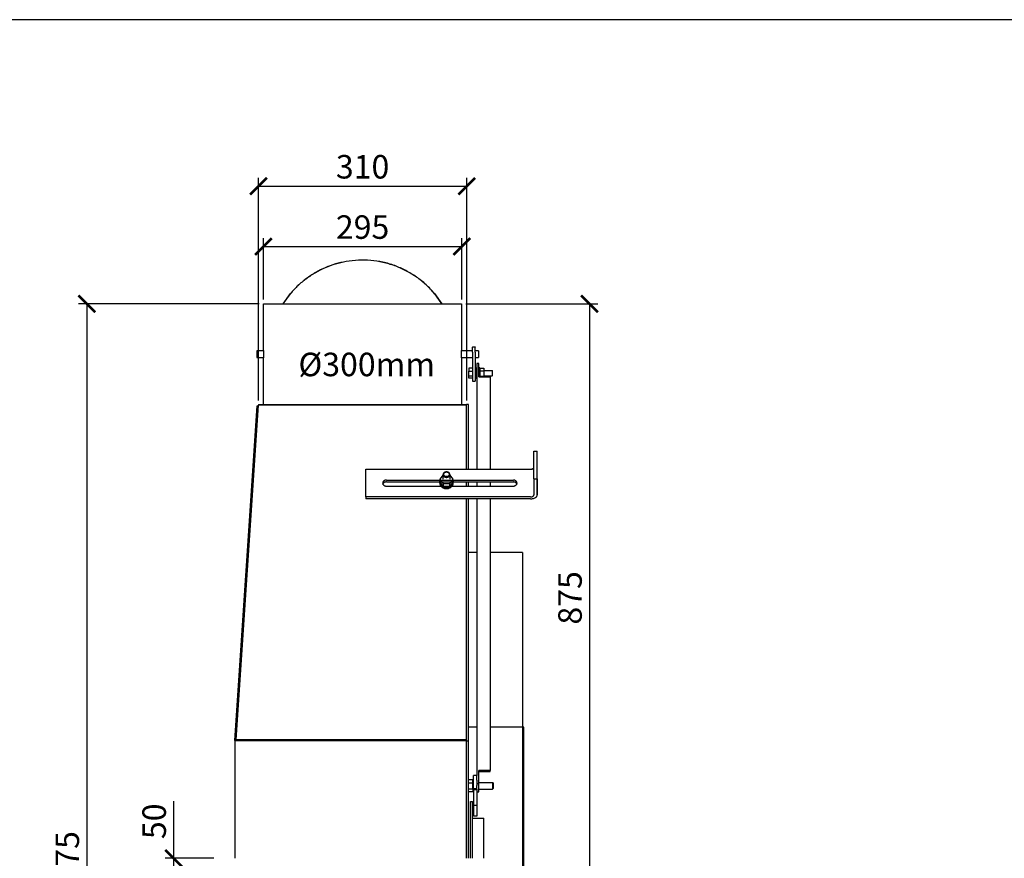
# Model space of a CAD drawing. Units: millimetres. Extents: x -789 to -265, y -2267 to -1897.
# Drawn here: x -558 to -411, y -2022 to -1897 of the extents above; entities that cross this region are included whole.
import ezdxf

# ---------------------------------------------------------------- set-up
doc = ezdxf.new("R2010")
doc.units = ezdxf.units.MM
doc.header["$MEASUREMENT"] = 0
for name, color, linetype in [('INBOUWHAARD', 5, 'Continuous'), ('POTLOOD', 252, 'Continuous'), ('SNEDE', 200, 'Continuous'), ('TEKST&AFMETINGEN', 1, 'Continuous')]:
    doc.layers.add(name, color=color, linetype=linetype)
doc.styles.get("Standard").update_dxf_attribs({"font": 'tahoma.ttf', "height": 3.5})
doc.dimstyles.new('METALFIRE', dxfattribs={"dimtxt": 3.5, "dimasz": 2.5, "dimexe": 1.25, "dimexo": 0.625, "dimtad": 1, "dimdec": 0, "dimlfac": 10, "dimtxsty": 'Standard', "dimblk": 'ARCHTICK', "dimcen": 2.5, "dimclrd": 256, "dimclre": 256, "dimclrt": 256, "dimadec": 0, "dimazin": 0, "dimtfac": 1, "dimtdec": 0, "dimtmove": 0, "dimatfit": 3, "dimfxl": 1, "dimlwd": -1, "dimlwe": -1, "dimarcsym": 0})

# ---------------------------------------------------------------- blocks, each defined once
blk = doc.blocks.new('_ArchTick')
at = {"layer": 'TEKST&AFMETINGEN', "color": 0, "const_width": 0.15}
blk.add_lwpolyline([(-0.5, -0.5), (0.5, 0.5)], dxfattribs=at)
blk = doc.blocks.new('*D53')
at = {"layer": 'Defpoints', "color": 0, "transparency": 16777216}
for p in [(-491.99, -1939.55), (-490.95, -2027.05), (-472.96, -2027.05)]:
    blk.add_point(p, dxfattribs=at)
at = {"layer": 'TEKST&AFMETINGEN', "transparency": 16777216}
for p, q in [((-491.36, -1939.55), (-471.71, -1939.55)), ((-472.96, -1939.55), (-472.96, -2027.05)), ((-490.33, -2027.05), (-471.71, -2027.05))]:
    blk.add_line(p, q, dxfattribs=at)
at = {"layer": 'TEKST&AFMETINGEN', "transparency": 16777216, "xscale": 2.5, "yscale": 2.5, "zscale": 2.5}
for p, rotation in [((-472.96, -1939.55), 90), ((-472.96, -2027.05), 270)]:
    blk.add_blockref('_ArchTick', p, dxfattribs=dict(at, rotation=rotation))
at = {"layer": 'TEKST&AFMETINGEN', "transparency": 16777216, "insert": (-475.41, -1983.3), "char_height": 3.5, "attachment_point": 5, "rotation": 90}
blk.add_mtext('875', dxfattribs=at)
blk = doc.blocks.new('*D55')
at = {"layer": 'Defpoints', "color": 0, "transparency": 16777216}
for p in [(-521.5, -1939.55), (-547.8, -2107.05), (-521.5, -2107.05)]:
    blk.add_point(p, dxfattribs=at)
at = {"layer": 'TEKST&AFMETINGEN', "transparency": 16777216}
for p, q in [((-522.13, -1939.55), (-549.05, -1939.55)), ((-547.8, -1939.55), (-547.8, -2107.05)), ((-522.13, -2107.05), (-549.05, -2107.05))]:
    blk.add_line(p, q, dxfattribs=at)
at = {"layer": 'TEKST&AFMETINGEN', "transparency": 16777216, "xscale": 2.5, "yscale": 2.5, "zscale": 2.5}
for p, rotation in [((-547.8, -1939.55), 90), ((-547.8, -2107.05), 270)]:
    blk.add_blockref('_ArchTick', p, dxfattribs=dict(at, rotation=rotation))
at = {"layer": 'TEKST&AFMETINGEN', "transparency": 16777216, "insert": (-550.24, -2023.3), "char_height": 3.5, "attachment_point": 5, "rotation": 90}
blk.add_mtext('1675', dxfattribs=at)
blk = doc.blocks.new('*D56')
at = {"layer": 'Defpoints', "color": 0, "transparency": 16777216}
for p in [(-491.97, -1931.03), (-521.5, -1939.55), (-491.97, -1939.55)]:
    blk.add_point(p, dxfattribs=at)
at = {"layer": 'TEKST&AFMETINGEN', "transparency": 16777216}
for p, q in [((-521.5, -1938.92), (-521.5, -1929.78)), ((-491.97, -1938.92), (-491.97, -1929.78)), ((-521.5, -1931.03), (-491.97, -1931.03))]:
    blk.add_line(p, q, dxfattribs=at)
at = {"layer": 'TEKST&AFMETINGEN', "transparency": 16777216, "xscale": 2.5, "yscale": 2.5, "zscale": 2.5, "rotation": 180}
blk.add_blockref('_ArchTick', (-521.5, -1931.03), dxfattribs=at)
at = {"layer": 'TEKST&AFMETINGEN', "transparency": 16777216, "xscale": 2.5, "yscale": 2.5, "zscale": 2.5}
blk.add_blockref('_ArchTick', (-491.97, -1931.03), dxfattribs=at)
at = {"layer": 'TEKST&AFMETINGEN', "transparency": 16777216, "insert": (-506.74, -1928.58), "char_height": 3.5, "attachment_point": 5}
blk.add_mtext('295', dxfattribs=at)
blk = doc.blocks.new('*D57')
at = {"layer": 'Defpoints', "color": 0, "transparency": 16777216}
for p in [(-491.24, -1922.05), (-522.24, -1954.55), (-491.24, -1954.55)]:
    blk.add_point(p, dxfattribs=at)
at = {"layer": 'TEKST&AFMETINGEN', "transparency": 16777216}
for p, q in [((-522.24, -1953.92), (-522.24, -1920.8)), ((-491.24, -1953.92), (-491.24, -1920.8)), ((-522.24, -1922.05), (-491.24, -1922.05))]:
    blk.add_line(p, q, dxfattribs=at)
at = {"layer": 'TEKST&AFMETINGEN', "transparency": 16777216, "xscale": 2.5, "yscale": 2.5, "zscale": 2.5, "rotation": 180}
blk.add_blockref('_ArchTick', (-522.24, -1922.05), dxfattribs=at)
at = {"layer": 'TEKST&AFMETINGEN', "transparency": 16777216, "xscale": 2.5, "yscale": 2.5, "zscale": 2.5}
blk.add_blockref('_ArchTick', (-491.24, -1922.05), dxfattribs=at)
at = {"layer": 'TEKST&AFMETINGEN', "transparency": 16777216, "insert": (-506.74, -1919.61), "char_height": 3.5, "attachment_point": 5}
blk.add_mtext('310', dxfattribs=at)
blk = doc.blocks.new('*D150')
at = {"layer": 'Defpoints', "color": 0, "transparency": 16777216}
for p in [(-534.86, -2022.05), (-528.25, -2022.05), (-528.25, -2027.05)]:
    blk.add_point(p, dxfattribs=at)
at = {"layer": 'TEKST&AFMETINGEN', "transparency": 16777216}
for p, q in [((-534.86, -2022.05), (-534.86, -2013.53)), ((-528.88, -2022.05), (-536.11, -2022.05)), ((-534.86, -2027.05), (-534.86, -2022.05)), ((-528.88, -2027.05), (-536.11, -2027.05))]:
    blk.add_line(p, q, dxfattribs=at)
at = {"layer": 'TEKST&AFMETINGEN', "transparency": 16777216, "xscale": 2.5, "yscale": 2.5, "zscale": 2.5}
for p, rotation in [((-534.86, -2022.05), 90), ((-534.86, -2027.05), 270)]:
    blk.add_blockref('_ArchTick', p, dxfattribs=dict(at, rotation=rotation))
at = {"layer": 'TEKST&AFMETINGEN', "transparency": 16777216, "insert": (-537.31, -2016.54), "char_height": 3.5, "attachment_point": 5, "rotation": 90}
blk.add_mtext('50', dxfattribs=at)

msp = doc.modelspace()

# ---------------------------------------------------------------- linework, layer by layer
at = {"layer": 'INBOUWHAARD', "linetype": 'Continuous'}
for p, q in [((-518.55, -1939.55), (-517.48, -1938.02)), ((-518.54, -1939.55), (-517.48, -1938.04)), ((-496.03, -1938.02), (-494.96, -1939.55)), ((-496.03, -1938.04), (-494.97, -1939.55)), ((-521.5, -1946.5), (-521.5, -1939.55)), ((-521.5, -1939.55), (-492, -1939.55)), ((-492, -1939.55), (-492, -1946.5)), ((-490.39, -1945.96), (-489.99, -1945.96)), ((-490.39, -1945.96), (-490.39, -1946)), ((-490.39, -1946.72), (-490.39, -1946)), ((-489.99, -1945.96), (-489.99, -1946)), ((-489.99, -1946.72), (-489.99, -1946)), ((-521.5, -1946.55), (-522.5, -1946.55)), ((-522.5, -1946.55), (-522.5, -1946.98)), ((-522.5, -1946.98), (-522.5, -1947.55)), ((-522.5, -1947.55), (-521.5, -1947.55)), ((-521.5, -1946.5), (-521.5, -1946.5)), ((-521.5, -1946.52), (-521.5, -1946.5)), ((-521.5, -1946.5), (-521.5, -1946.52)), ((-521.5, -1946.5), (-521.5, -1946.5)), ((-521.5, -1946.53), (-521.5, -1946.52)), ((-521.5, -1946.52), (-521.5, -1946.69)), ((-521.5, -1946.54), (-521.5, -1946.53)), ((-521.5, -1946.55), (-521.5, -1946.54)), ((-521.5, -1946.69), (-521.49, -1946.9)), ((-521.49, -1947.19), (-521.5, -1947.41)), ((-521.5, -1947.41), (-521.5, -1947.57)), ((-521.5, -1947.55), (-521.5, -1947.55)), ((-521.5, -1947.57), (-521.5, -1947.55)), ((-521.5, -1947.57), (-521.5, -1947.57)), ((-521.5, -1947.59), (-521.5, -1947.57)), ((-521.5, -1954.55), (-521.5, -1947.59)), ((-521.5, -1947.59), (-521.5, -1947.59)), ((-521.5, -1947.59), (-521.5, -1947.59)), ((-521.5, -1947.59), (-521.5, -1947.59)), ((-521.49, -1946.9), (-521.49, -1947.05)), ((-521.49, -1947.05), (-521.49, -1947.19)), ((-492.01, -1947.55), (-492.02, -1954.55)), ((-492.01, -1946.69), (-492, -1946.52)), ((-492.01, -1946.9), (-492.01, -1946.69)), ((-492.01, -1947.05), (-492.01, -1946.9)), ((-492.01, -1947.19), (-492.01, -1947.05)), ((-492.01, -1947.33), (-492.01, -1947.19)), ((-492.01, -1947.5), (-492.01, -1947.33)), ((-492, -1947.59), (-492.01, -1947.5)), ((-492, -1946.5), (-492, -1946.52)), ((-492, -1946.5), (-492, -1946.5)), ((-492, -1946.5), (-492, -1946.5)), ((-492, -1946.52), (-492, -1946.5)), ((-492, -1946.52), (-492, -1946.53)), ((-492, -1946.53), (-492, -1946.54)), ((-492, -1946.54), (-492, -1946.55)), ((-490.39, -1946.55), (-492, -1946.55)), ((-492, -1947.55), (-492, -1947.55)), ((-492, -1947.55), (-492, -1947.57)), ((-492, -1947.55), (-490.39, -1947.55)), ((-492, -1947.57), (-492, -1947.59)), ((-492, -1947.57), (-492, -1947.57)), ((-490.39, -1946.72), (-490.39, -1947.13)), ((-490.39, -1947.13), (-490.39, -1950.91)), ((-489.5, -1946.55), (-489.99, -1946.55)), ((-489.99, -1946.72), (-489.99, -1947.13)), ((-489.99, -1947.13), (-489.99, -1950.91)), ((-489.99, -1947.55), (-489.5, -1947.55)), ((-489.5, -1946.55), (-489.5, -1946.98)), ((-489.5, -1946.98), (-489.5, -1947.55)), ((-490.92, -1949.13), (-490.92, -1949.58)), ((-490.39, -1949.13), (-490.92, -1949.13)), ((-489.99, -1949.08), (-489.85, -1949.08)), ((-489.85, -1949.08), (-489.85, -1950.68)), ((-489.73, -1948.44), (-489.73, -1964.16)), ((-489.43, -1948.44), (-489.73, -1948.44)), ((-489.43, -1950.43), (-489.43, -1948.44)), ((-489.29, -1949.08), (-489.43, -1949.08)), ((-489.29, -1949.08), (-489.29, -1950.41)), ((-489.29, -1949.13), (-488.69, -1949.13)), ((-488.69, -1949.13), (-488.69, -1949.58)), ((-490.92, -1950.32), (-490.92, -1949.58)), ((-490.92, -1949.58), (-490.39, -1949.58)), ((-490.92, -1950.62), (-490.92, -1950.32)), ((-490.39, -1950.32), (-490.92, -1950.32)), ((-490.39, -1950.62), (-490.92, -1950.62)), ((-489.85, -1950.68), (-489.99, -1950.68)), ((-489.85, -1949.48), (-489.73, -1949.48)), ((-489.85, -1950.28), (-489.73, -1950.28)), ((-489.43, -1950.43), (-487.73, -1950.43)), ((-488.69, -1949.58), (-489.29, -1949.58)), ((-489.29, -1950.32), (-488.69, -1950.32)), ((-489.29, -1950.41), (-489.29, -1950.43)), ((-488.69, -1949.48), (-487.45, -1949.48)), ((-488.69, -1949.58), (-488.69, -1950.32)), ((-488.69, -1950.28), (-487.45, -1950.28)), ((-488.69, -1950.32), (-488.69, -1950.43)), ((-487.73, -1950.43), (-487.73, -1964.16)), ((-487.45, -1949.48), (-487.39, -1949.54)), ((-487.45, -1949.48), (-487.45, -1949.82)), ((-487.45, -1949.82), (-487.45, -1950.28)), ((-487.45, -1950.28), (-487.39, -1950.22)), ((-487.39, -1950.22), (-487.39, -1949.54)), ((-490.39, -1950.91), (-490.39, -1951.05)), ((-490.39, -1951.05), (-489.99, -1951.05)), ((-489.99, -1950.91), (-489.99, -1951.05)), ((-525.75, -2004.5), (-522.44, -1954.73)), ((-525.55, -2004.43), (-522.25, -1954.63)), ((-522.44, -1954.73), (-522.26, -1954.75)), ((-522.25, -1954.55), (-491.25, -1954.55)), ((-522.25, -1954.55), (-522.25, -1954.63)), ((-491.25, -1954.63), (-522.25, -1954.63)), ((-490.95, -1954.55), (-491.25, -1954.55)), ((-491.25, -1954.63), (-491.25, -1954.55)), ((-491.25, -1964.16), (-491.25, -1954.63)), ((-490.95, -1964.16), (-490.95, -1954.55)), ((-481.25, -1961.48), (-481.25, -1961.47)), ((-481.25, -1961.47), (-480.75, -1961.47)), ((-481.25, -1961.48), (-480.75, -1961.48)), ((-481.25, -1965.59), (-481.25, -1961.48)), ((-480.75, -1961.48), (-480.75, -1961.47)), ((-480.75, -1965.59), (-480.75, -1961.48)), ((-480.75, -1963.87), (-480.75, -1962.91)), ((-480.75, -1967.99), (-480.75, -1963.87)), ((-506.25, -1964.16), (-481.75, -1964.16)), ((-506.25, -1968.28), (-506.25, -1964.16)), ((-495.18, -1965.65), (-494.75, -1965.05)), ((-494.75, -1965.65), (-494.75, -1964.96)), ((-493.75, -1964.96), (-493.75, -1965.65)), ((-493.75, -1965.05), (-493.33, -1965.65)), ((-486.15, -1964.16), (-484.93, -1964.16)), ((-482.93, -1964.16), (-481.75, -1964.16)), ((-503.72, -1966.36), (-503.71, -1966.33)), ((-503.2, -1965.77), (-490.38, -1965.77)), ((-503.2, -1966.05), (-490.45, -1966.05)), ((-503.2, -1966.67), (-490.28, -1966.67)), ((-495.25, -1966.22), (-495.25, -1966.1)), ((-495.24, -1965.99), (-495.18, -1965.8)), ((-494.71, -1966.31), (-495.18, -1965.65)), ((-495.18, -1966.1), (-495.18, -1965.65)), ((-494.71, -1966.76), (-495.18, -1966.1)), ((-493.79, -1966.31), (-494.71, -1966.31)), ((-494.71, -1966.76), (-494.71, -1966.31)), ((-493.79, -1966.76), (-494.71, -1966.76)), ((-493.33, -1965.65), (-493.79, -1966.31)), ((-493.33, -1966.1), (-493.79, -1966.76)), ((-493.79, -1966.31), (-493.79, -1966.76)), ((-493.33, -1966.1), (-493.33, -1965.65)), ((-493.33, -1965.8), (-493.26, -1965.99)), ((-493.26, -1965.99), (-493.25, -1966.1)), ((-493.26, -1966.05), (-491.25, -1966.05)), ((-493.25, -1966.22), (-493.25, -1966.1)), ((-491.25, -1966.67), (-491.25, -1966.05)), ((-490.95, -1966.67), (-490.95, -1966.05)), ((-490.95, -1966.67), (-489.73, -1966.67)), ((-490.45, -1966.05), (-484.3, -1966.05)), ((-490.38, -1965.77), (-484.3, -1965.77)), ((-489.73, -1966.05), (-489.73, -1966.67)), ((-489.73, -1966.67), (-484.3, -1966.67)), ((-487.73, -1966.05), (-487.73, -1966.67)), ((-483.79, -1966.33), (-483.79, -1966.36)), ((-481.25, -1965.59), (-480.75, -1965.59)), ((-481.25, -1965.59), (-481.25, -1967.99)), ((-480.75, -1965.59), (-480.75, -1967.99)), ((-481.75, -1968.28), (-506.25, -1968.28)), ((-506.25, -1968.28), (-506.25, -1968.56)), ((-486.45, -1968.56), (-506.25, -1968.56)), ((-491.25, -2004.43), (-491.25, -1968.56)), ((-490.95, -2004.55), (-490.95, -1968.56)), ((-489.73, -1968.56), (-489.73, -2009.72)), ((-487.73, -1968.56), (-487.73, -2008.96)), ((-481.75, -1968.56), (-486.45, -1968.56)), ((-489.73, -1976.55), (-490.95, -1976.55)), ((-482.95, -1976.55), (-487.73, -1976.55)), ((-482.95, -1976.55), (-482.95, -2002.55)), ((-489.73, -2002.55), (-490.95, -2002.55)), ((-482.95, -2002.55), (-487.73, -2002.55)), ((-482.95, -2002.55), (-482.95, -2086.55)), ((-482.75, -2002.55), (-482.95, -2002.55)), ((-482.75, -2086.55), (-482.75, -2002.55)), ((-525.75, -2004.53), (-525.75, -2004.5)), ((-525.75, -2004.53), (-525.75, -2004.53)), ((-525.75, -2004.53), (-525.75, -2004.55)), ((-525.75, -2004.53), (-525.6, -2004.54)), ((-525.75, -2004.53), (-525.61, -2004.54)), ((-491.25, -2004.55), (-525.75, -2004.55)), ((-525.75, -2004.55), (-525.75, -2022.05)), ((-525.61, -2004.54), (-525.58, -2004.55)), ((-525.6, -2004.54), (-525.55, -2004.55)), ((-525.58, -2004.55), (-525.56, -2004.55)), ((-491.25, -2004.43), (-525.55, -2004.43)), ((-525.55, -2004.43), (-525.55, -2004.43)), ((-525.55, -2004.55), (-525.55, -2004.43)), ((-491.25, -2004.45), (-491.25, -2004.43)), ((-491.25, -2004.55), (-491.25, -2004.45)), ((-491.25, -2022.05), (-491.25, -2004.55)), ((-491.25, -2004.55), (-490.95, -2004.55)), ((-491.25, -2022.05), (-491.25, -2004.55)), ((-490.95, -2022.05), (-490.95, -2004.55)), ((-489.43, -2010.95), (-489.43, -2008.96)), ((-487.73, -2008.96), (-489.43, -2008.96)), ((-489.43, -2009.14), (-487.73, -2009.14)), ((-487.73, -2009.14), (-487.73, -2008.96)), ((-490.95, -2010.33), (-490.31, -2010.33)), ((-490.31, -2010.85), (-490.31, -2010.33)), ((-490.31, -2010.75), (-490.23, -2010.75)), ((-489.73, -2009.72), (-490.23, -2009.72)), ((-490.23, -2011.72), (-490.23, -2009.72)), ((-489.73, -2010.4), (-489.73, -2009.72)), ((-489.73, -2010.4), (-489.73, -2010.95)), ((-489.43, -2010.75), (-487.39, -2010.75)), ((-487.39, -2010.75), (-487.31, -2010.83)), ((-487.39, -2010.75), (-487.39, -2011.75)), ((-490.31, -2010.85), (-490.95, -2010.85)), ((-490.31, -2011.77), (-490.95, -2011.77)), ((-490.31, -2012.17), (-490.95, -2012.17)), ((-490.31, -2011.77), (-490.31, -2010.85)), ((-490.31, -2011.75), (-490.23, -2011.75)), ((-490.31, -2011.77), (-490.31, -2012.17)), ((-489.73, -2011.72), (-490.23, -2011.72)), ((-490.23, -2011.87), (-490.23, -2011.72)), ((-490.23, -2011.87), (-490.23, -2014.2)), ((-489.73, -2011.87), (-490.23, -2011.87)), ((-489.43, -2010.95), (-489.73, -2010.95)), ((-489.73, -2010.95), (-489.73, -2011.24)), ((-489.73, -2011.72), (-489.73, -2011.24)), ((-489.73, -2011.74), (-489.73, -2011.72)), ((-489.73, -2011.74), (-489.73, -2012.16)), ((-489.73, -2012.16), (-489.43, -2012.16)), ((-489.73, -2012.16), (-489.73, -2014.2)), ((-489.43, -2012.16), (-489.43, -2010.95)), ((-489.43, -2011.75), (-487.39, -2011.75)), ((-487.39, -2011.75), (-487.31, -2011.67)), ((-487.31, -2010.83), (-487.31, -2011.67)), ((-490.67, -2022.05), (-490.67, -2013.6)), ((-490.67, -2013.6), (-490.37, -2013.6)), ((-490.37, -2022.05), (-490.37, -2013.6)), ((-490.23, -2013.7), (-490.37, -2013.7)), ((-489.73, -2014.2), (-490.23, -2014.2)), ((-490.23, -2014.2), (-490.23, -2015.78)), ((-489.73, -2014.2), (-489.73, -2015.78)), ((-490.37, -2015.3), (-490.23, -2015.3)), ((-490.37, -2016.1), (-488.67, -2016.1)), ((-489.73, -2015.78), (-490.23, -2015.78)), ((-488.67, -2022.05), (-488.67, -2016.1))]:
    msp.add_line(p, q, dxfattribs=at)
for points in [[(-496.03, -1938.02), (-497.29, -1936.7), (-498.72, -1935.56), (-500.29, -1934.61), (-501.96, -1933.87), (-503.72, -1933.36), (-505.53, -1933.09), (-507.36, -1933.05), (-509.18, -1933.24)], [(-496.03, -1938.04), (-497.29, -1936.72), (-498.72, -1935.57), (-500.29, -1934.62), (-501.96, -1933.89), (-503.72, -1933.38), (-505.53, -1933.1), (-507.36, -1933.06), (-509.18, -1933.26)], [(-509.18, -1933.24), (-510.77, -1933.62), (-512.3, -1934.17), (-513.75, -1934.9), (-515.11, -1935.8), (-516.36, -1936.84), (-517.48, -1938.02)], [(-509.18, -1933.26), (-510.77, -1933.63), (-512.3, -1934.19), (-513.75, -1934.92), (-515.11, -1935.81), (-516.36, -1936.85), (-517.48, -1938.04)], [(-481.75, -1964.16), (-481.66, -1964.15), (-481.56, -1964.13), (-481.47, -1964.11), (-481.4, -1964.07), (-481.34, -1964.03), (-481.29, -1963.98), (-481.26, -1963.93), (-481.25, -1963.87)], [(-481.75, -1964.16), (-481.66, -1964.15), (-481.56, -1964.14), (-481.47, -1964.11), (-481.4, -1964.08), (-481.34, -1964.03), (-481.29, -1963.98), (-481.26, -1963.93), (-481.25, -1963.88)], [(-493.75, -1964.96), (-493.77, -1964.87), (-493.8, -1964.78), (-493.86, -1964.7), (-493.94, -1964.64), (-494.04, -1964.59), (-494.14, -1964.56), (-494.25, -1964.55), (-494.36, -1964.56), (-494.47, -1964.59), (-494.56, -1964.64), (-494.64, -1964.7), (-494.7, -1964.78), (-494.74, -1964.87), (-494.75, -1964.96)], [(-494.75, -1964.96), (-494.74, -1965.04), (-494.71, -1965.11), (-494.67, -1965.19), (-494.61, -1965.25), (-494.53, -1965.3), (-494.44, -1965.34), (-494.35, -1965.36), (-494.25, -1965.37)], [(-493.83, -1964.91), (-493.84, -1964.83), (-493.88, -1964.75), (-493.94, -1964.68), (-494.01, -1964.63), (-494.1, -1964.59), (-494.2, -1964.57), (-494.3, -1964.57), (-494.4, -1964.59), (-494.49, -1964.63), (-494.57, -1964.68), (-494.63, -1964.75), (-494.66, -1964.83), (-494.68, -1964.91), (-494.66, -1965), (-494.63, -1965.08), (-494.57, -1965.14), (-494.49, -1965.2), (-494.4, -1965.24), (-494.3, -1965.26), (-494.2, -1965.26), (-494.1, -1965.24), (-494.01, -1965.2), (-493.94, -1965.14), (-493.88, -1965.08), (-493.84, -1965), (-493.83, -1964.91)], [(-494.25, -1965.37), (-494.16, -1965.36), (-494.06, -1965.34), (-493.97, -1965.3), (-493.9, -1965.25), (-493.84, -1965.19), (-493.79, -1965.11), (-493.76, -1965.04), (-493.75, -1964.96)], [(-503.2, -1965.77), (-503.32, -1965.78), (-503.44, -1965.81), (-503.55, -1965.86), (-503.63, -1965.94), (-503.7, -1966.02), (-503.74, -1966.12), (-503.75, -1966.22), (-503.74, -1966.32), (-503.7, -1966.41), (-503.63, -1966.5), (-503.55, -1966.57), (-503.44, -1966.63), (-503.32, -1966.66), (-503.2, -1966.67)], [(-503.2, -1966.05), (-503.31, -1966.06), (-503.41, -1966.08), (-503.51, -1966.13), (-503.59, -1966.18), (-503.66, -1966.25), (-503.71, -1966.33)], [(-495.24, -1965.99), (-495.25, -1966.05), (-495.25, -1966.1)], [(-495.25, -1966.1), (-495.23, -1966.27), (-495.18, -1966.42), (-495.08, -1966.56), (-494.96, -1966.69), (-494.81, -1966.79), (-494.64, -1966.87), (-494.45, -1966.91), (-494.25, -1966.93), (-494.06, -1966.91), (-493.87, -1966.87), (-493.7, -1966.79), (-493.55, -1966.69), (-493.42, -1966.56), (-493.33, -1966.42), (-493.27, -1966.27), (-493.25, -1966.1)], [(-495.25, -1966.22), (-495.23, -1966.38), (-495.18, -1966.53), (-495.08, -1966.68), (-494.96, -1966.8), (-494.81, -1966.9), (-494.64, -1966.98), (-494.45, -1967.03), (-494.25, -1967.04), (-494.06, -1967.03), (-493.87, -1966.98), (-493.7, -1966.9), (-493.55, -1966.8), (-493.42, -1966.68), (-493.33, -1966.53), (-493.27, -1966.38), (-493.25, -1966.22)], [(-484.3, -1966.67), (-484.18, -1966.66), (-484.06, -1966.63), (-483.96, -1966.57), (-483.87, -1966.5), (-483.81, -1966.41), (-483.77, -1966.32), (-483.75, -1966.22), (-483.77, -1966.12), (-483.81, -1966.02), (-483.87, -1965.94), (-483.96, -1965.86), (-484.06, -1965.81), (-484.18, -1965.78), (-484.3, -1965.77)], [(-483.79, -1966.33), (-483.85, -1966.25), (-483.91, -1966.18), (-484, -1966.13), (-484.09, -1966.08), (-484.2, -1966.06), (-484.3, -1966.05)], [(-481.75, -1968.56), (-481.56, -1968.55), (-481.37, -1968.52), (-481.2, -1968.47), (-481.05, -1968.39), (-480.92, -1968.31), (-480.83, -1968.21), (-480.77, -1968.1), (-480.75, -1967.99)], [(-481.75, -1968.28), (-481.66, -1968.27), (-481.56, -1968.26), (-481.47, -1968.23), (-481.4, -1968.19), (-481.34, -1968.15), (-481.29, -1968.1), (-481.26, -1968.05), (-481.25, -1967.99)]]:
    msp.add_spline(points, degree=3, dxfattribs=at)
at = {"layer": 'SNEDE'}
msp.add_lwpolyline([(-788.66, -2267.27), (-264.66, -2267.27), (-264.66, -1897.27), (-788.66, -1897.27)], close=True, dxfattribs=at)

# ---------------------------------------------------------------- texts
at = {"layer": 'POTLOOD', "insert": (-516.29, -1946.82), "char_height": 3.5, "width": 19.109, "attachment_point": 1}
msp.add_mtext('%%c300mm', dxfattribs=at)

# ---------------------------------------------------------------- dimensions: what is measured, and where the dimension line sits
at = {"layer": 'TEKST&AFMETINGEN'}
for base, p1, p2, picture, middle in [((-491.24, -1922.05), (-522.24, -1954.55), (-491.24, -1954.55), '*D57', (-506.74, -1919.61)), ((-491.97, -1931.03), (-521.5, -1939.55), (-491.97, -1939.55), '*D56', (-506.74, -1928.58))]:
    dim = msp.add_linear_dim(base=base, p1=p1, p2=p2, dimstyle='METALFIRE', dxfattribs=at)
    dim.commit()
    dim.dimension.update_dxf_attribs({"geometry": picture, "text_midpoint": middle})
for base, p1, p2, picture, middle in [((-547.8, -2107.05), (-521.5, -1939.55), (-521.5, -2107.05), '*D55', (-550.24, -2023.3)), ((-534.86, -2022.05), (-528.25, -2027.05), (-528.25, -2022.05), '*D150', (-537.31, -2016.54))]:
    dim = msp.add_linear_dim(base=base, p1=p1, p2=p2, angle=90, dimstyle='METALFIRE', dxfattribs=at)
    dim.commit()
    dim.dimension.update_dxf_attribs({"geometry": picture, "text_midpoint": middle})
dim = msp.add_linear_dim(base=(-472.96, -2027.05), p1=(-491.99, -1939.55), p2=(-490.95, -2027.05), angle=90, dimstyle='METALFIRE', override={"dimtmove": 1}, dxfattribs=at)
dim.commit()
dim.dimension.update_dxf_attribs({"geometry": '*D53', "text_midpoint": (-475.41, -1983.3)})

doc.saveas('drawing.dxf')
